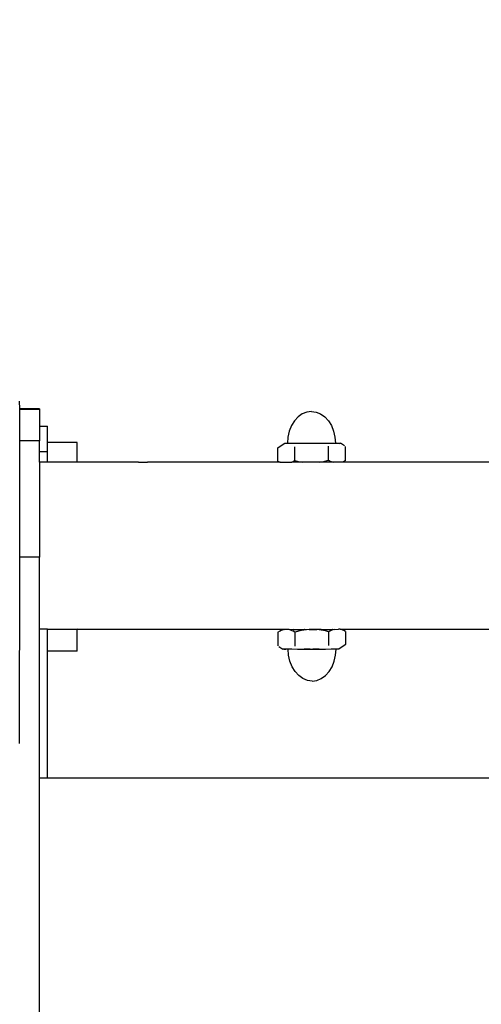
# Model space of a CAD drawing. Units: centimetres. Extents: x -451 to 335, y -321 to 418.
# Drawn here: x 76 to 87, y 62 to 85 of the extents above; entities that cross this region are included whole.
import ezdxf

# ---------------------------------------------------------------- set-up
doc = ezdxf.new("R2010")
doc.units = ezdxf.units.CM
doc.layers.add('strefa', color=6, linetype='Continuous')
doc.dimstyles.get("Standard").update_dxf_attribs({"dimtxt": 15, "dimasz": 20, "dimexe": 0.18, "dimexo": 0.0625, "dimgap": 10, "dimtad": 1, "dimdec": 0, "dimzin": 0, "dimdsep": 46, "dimtxsty": 'Standard', "dimcen": 0.09, "dimadec": 0, "dimazin": 0, "dimtfac": 1, "dimtdec": 4, "dimtofl": 0, "dimtmove": 0, "dimatfit": 3, "dimfxl": 1, "dimtolj": 1, "dimtzin": 0, "dimarcsym": 0})

# ---------------------------------------------------------------- blocks, each defined once
blk = doc.blocks.new('1550')
for p, q in [((75.683, 75.797), (75.68, 75.981)), ((76.153, 75.796), (75.683, 75.797)), ((75.683, 75.782), (75.683, 75.797)), ((76.153, 75.782), (75.683, 75.782)), ((75.683, 75.027), (75.683, 75.782)), ((76.153, 75.796), (76.153, 75.782)), ((76.153, 75.782), (76.153, 75.379)), ((82.665, 75.733), (82.553, 75.719)), ((82.665, 75.733), (82.777, 75.719)), ((82.259, 75.509), (82.187, 75.394)), ((82.346, 75.605), (82.259, 75.509)), ((82.445, 75.675), (82.346, 75.605)), ((82.553, 75.719), (82.445, 75.675)), ((82.777, 75.719), (82.885, 75.675)), ((82.885, 75.675), (82.985, 75.605)), ((82.985, 75.605), (83.072, 75.509)), ((83.072, 75.509), (83.143, 75.394)), ((76.153, 75.379), (76.349, 75.379)), ((76.153, 75.379), (76.153, 75.027)), ((76.349, 74.992), (76.349, 75.379)), ((82.134, 75.261), (82.101, 75.118)), ((82.187, 75.394), (82.134, 75.261)), ((83.143, 75.394), (83.197, 75.261)), ((83.197, 75.261), (83.229, 75.118)), ((76.153, 75.027), (75.683, 75.027)), ((75.683, 72.245), (75.683, 75.027)), ((76.153, 74.764), (76.153, 75.027)), ((82.101, 75.118), (82.091, 74.973)), ((83.229, 75.118), (83.24, 74.974)), ((77.058, 74.992), (76.349, 74.992)), ((76.349, 74.764), (76.349, 74.992)), ((77.058, 74.515), (77.058, 74.992)), ((81.865, 74.863), (81.873, 74.868)), ((81.865, 74.545), (81.865, 74.863)), ((81.873, 74.868), (82.026, 74.97)), ((82.026, 74.97), (82.043, 74.972)), ((82.043, 74.972), (82.091, 74.973)), ((82.091, 74.973), (82.104, 74.973)), ((82.104, 74.973), (82.206, 74.975)), ((82.206, 74.975), (82.342, 74.976)), ((82.269, 74.558), (82.269, 74.886)), ((82.342, 74.976), (82.501, 74.976)), ((82.543, 74.964), (82.495, 74.964)), ((82.501, 74.976), (82.673, 74.977)), ((82.65, 74.964), (82.543, 74.964)), ((82.673, 74.977), (82.847, 74.976)), ((82.717, 74.964), (82.712, 74.964)), ((82.852, 74.964), (82.717, 74.964)), ((82.847, 74.976), (83.011, 74.976)), ((83.011, 74.976), (83.153, 74.975)), ((83.077, 74.565), (83.077, 74.9)), ((83.153, 74.975), (83.24, 74.974)), ((83.184, 74.966), (83.163, 74.966)), ((83.24, 74.966), (83.184, 74.966)), ((83.24, 74.974), (83.264, 74.974)), ((83.24, 74.974), (83.24, 74.969)), ((83.24, 74.969), (83.24, 74.966)), ((83.244, 74.966), (83.24, 74.966)), ((83.264, 74.974), (83.336, 74.972)), ((83.336, 74.972), (83.294, 74.967)), ((83.341, 74.968), (83.336, 74.972)), ((83.341, 74.968), (83.365, 74.97)), ((83.458, 74.908), (83.365, 74.97)), ((83.481, 74.56), (83.481, 74.891)), ((76.349, 74.764), (76.153, 74.764)), ((76.153, 74.515), (76.153, 74.764)), ((76.349, 74.515), (76.349, 74.764)), ((81.865, 74.545), (81.908, 74.52)), ((82.195, 74.515), (82.269, 74.558)), ((82.269, 74.558), (82.346, 74.534)), ((82.929, 74.524), (83.077, 74.565)), ((83.077, 74.565), (83.118, 74.539)), ((83.481, 74.56), (83.432, 74.529)), ((76.349, 74.515), (76.153, 74.515)), ((76.153, 74.515), (76.153, 72.245)), ((77.058, 74.515), (76.349, 74.515)), ((78.522, 74.515), (77.058, 74.515)), ((78.522, 74.515), (78.632, 74.521)), ((78.632, 74.521), (78.742, 74.515)), ((81.908, 74.52), (78.742, 74.515)), ((81.908, 74.52), (81.911, 74.519)), ((81.918, 74.515), (81.911, 74.519)), ((81.918, 74.515), (82.195, 74.515)), ((82.461, 74.515), (82.195, 74.515)), ((82.346, 74.534), (82.461, 74.515)), ((82.863, 74.515), (82.461, 74.515)), ((82.863, 74.515), (82.929, 74.524)), ((83.186, 74.515), (82.863, 74.515)), ((83.118, 74.539), (83.186, 74.515)), ((83.392, 74.515), (83.186, 74.515)), ((83.41, 74.521), (83.392, 74.515)), ((83.408, 74.515), (83.392, 74.515)), ((83.432, 74.529), (83.408, 74.515)), ((87.05, 74.515), (83.408, 74.515)), ((83.41, 74.521), (83.414, 74.524)), ((83.414, 74.524), (83.432, 74.529)), ((75.68, 67.781), (75.683, 72.245)), ((76.153, 72.245), (75.683, 72.245)), ((76.153, 70.515), (76.153, 72.245)), ((76.349, 70.515), (76.153, 70.515)), ((76.153, 66.953), (76.153, 70.515)), ((76.349, 69.992), (76.349, 70.515)), ((76.349, 70.515), (77.058, 70.515)), ((77.058, 70.515), (81.975, 70.515)), ((82.031, 70.51), (77.058, 70.515)), ((77.058, 69.992), (77.058, 70.515)), ((81.865, 70.449), (81.914, 70.479)), ((81.865, 70.449), (81.865, 70.118)), ((81.914, 70.479), (81.975, 70.515)), ((81.932, 70.485), (81.914, 70.479)), ((81.936, 70.487), (81.932, 70.485)), ((81.936, 70.487), (82.015, 70.515)), ((82.031, 70.51), (81.936, 70.487)), ((81.983, 70.515), (82.015, 70.515)), ((82.015, 70.515), (82.031, 70.51)), ((82.031, 70.51), (82.042, 70.515)), ((82.125, 70.506), (82.031, 70.51)), ((82.042, 70.515), (82.128, 70.515)), ((82.228, 70.47), (82.125, 70.506)), ((82.128, 70.515), (82.136, 70.514)), ((82.136, 70.514), (82.232, 70.513)), ((82.269, 70.443), (82.228, 70.47)), ((82.232, 70.513), (82.234, 70.515)), ((82.232, 70.513), (82.27, 70.512)), ((82.416, 70.484), (82.269, 70.443)), ((82.269, 70.443), (82.269, 70.109)), ((82.27, 70.512), (82.433, 70.511)), ((82.611, 70.511), (82.416, 70.484)), ((82.433, 70.511), (82.48, 70.511)), ((82.48, 70.511), (82.502, 70.515)), ((82.502, 70.515), (82.611, 70.511)), ((82.611, 70.511), (82.622, 70.511)), ((82.798, 70.508), (82.622, 70.511)), ((82.622, 70.511), (82.797, 70.511)), ((82.797, 70.511), (82.868, 70.515)), ((82.895, 70.511), (82.798, 70.508)), ((83, 70.474), (82.798, 70.508)), ((82.868, 70.515), (82.895, 70.511)), ((82.895, 70.511), (82.974, 70.512)), ((82.974, 70.512), (83.129, 70.513)), ((83.077, 70.451), (83, 70.474)), ((83.152, 70.494), (83.077, 70.451)), ((83.077, 70.451), (83.077, 70.123)), ((83.129, 70.513), (83.128, 70.515)), ((83.129, 70.513), (83.132, 70.513)), ((83.132, 70.513), (83.173, 70.513)), ((83.22, 70.513), (83.152, 70.494)), ((83.173, 70.513), (83.179, 70.515)), ((83.179, 70.515), (83.22, 70.513)), ((83.22, 70.513), (83.313, 70.515)), ((83.356, 70.515), (83.313, 70.515)), ((83.435, 70.49), (83.356, 70.515)), ((83.356, 70.515), (83.371, 70.515)), ((83.371, 70.515), (83.411, 70.503)), ((83.371, 70.515), (83.393, 70.515)), ((83.411, 70.503), (83.393, 70.515)), ((83.393, 70.515), (87.175, 70.515)), ((83.411, 70.503), (83.435, 70.49)), ((83.438, 70.489), (83.435, 70.49)), ((83.481, 70.463), (83.438, 70.489)), ((83.481, 70.463), (83.481, 70.146)), ((81.888, 70.1), (81.981, 70.038)), ((83.473, 70.14), (83.32, 70.039)), ((83.481, 70.146), (83.473, 70.14)), ((77.058, 69.992), (76.349, 69.992)), ((76.349, 66.953), (76.349, 69.992)), ((82.004, 70.04), (81.981, 70.038)), ((82.004, 70.04), (82.01, 70.037)), ((82.01, 70.037), (82.052, 70.041)), ((82.082, 70.035), (82.01, 70.037)), ((82.106, 70.035), (82.082, 70.035)), ((82.102, 70.042), (82.106, 70.04)), ((82.106, 70.04), (82.106, 70.043)), ((82.106, 70.04), (82.162, 70.043)), ((82.106, 70.035), (82.106, 70.04)), ((82.193, 70.034), (82.106, 70.035)), ((82.117, 69.891), (82.106, 70.035)), ((82.149, 69.747), (82.117, 69.891)), ((82.162, 70.043), (82.183, 70.043)), ((82.335, 70.033), (82.193, 70.034)), ((82.498, 70.032), (82.335, 70.033)), ((82.494, 70.045), (82.629, 70.045)), ((82.672, 70.032), (82.498, 70.032)), ((82.629, 70.045), (82.634, 70.045)), ((82.845, 70.032), (82.672, 70.032)), ((82.696, 70.045), (82.803, 70.045)), ((82.803, 70.045), (82.851, 70.045)), ((83.004, 70.033), (82.845, 70.032)), ((83.14, 70.034), (83.004, 70.033)), ((83.241, 70.035), (83.14, 70.034)), ((83.212, 69.747), (83.245, 69.891)), ((83.255, 70.036), (83.241, 70.035)), ((83.245, 69.891), (83.255, 70.036)), ((83.303, 70.037), (83.255, 70.036)), ((83.32, 70.039), (83.303, 70.037)), ((82.203, 69.615), (82.149, 69.747)), ((82.274, 69.499), (82.203, 69.615)), ((83.087, 69.499), (83.159, 69.615)), ((83.159, 69.615), (83.212, 69.747)), ((82.361, 69.404), (82.274, 69.499)), ((82.461, 69.333), (82.361, 69.404)), ((82.901, 69.333), (83, 69.404)), ((83, 69.404), (83.087, 69.499)), ((82.568, 69.29), (82.461, 69.333)), ((82.681, 69.275), (82.568, 69.29)), ((82.681, 69.275), (82.793, 69.29)), ((82.793, 69.29), (82.901, 69.333)), ((76.153, 66.953), (76.349, 66.953)), ((76.153, 2.415), (76.153, 66.953)), ((76.349, 66.953), (88.702, 66.953))]:
    blk.add_line(p, q)
blk = doc.blocks.new('*D6')
at = {"layer": 'Defpoints', "color": 0}
for p in [(335.073, 332.549), (335.073, -4.822), (-401.888, -39.234)]:
    blk.add_point(p, dxfattribs=at)
at = {"layer": 'strefa', "color": 0, "lineweight": -2}
for p, q in [((-401.888, -39.171), (-401.888, 332.729)), ((335.073, -4.759), (335.073, 332.729)), ((-381.888, 332.549), (315.073, 332.549))]:
    blk.add_line(p, q, dxfattribs=at)
at = {"layer": 'strefa', "color": 0}
for points in [[(-381.888, 335.882), (-381.888, 329.215), (-401.888, 332.549)], [(315.073, 329.215), (315.073, 335.882), (335.073, 332.549)]]:
    blk.add_solid(points, dxfattribs=at)
at = {"layer": 'strefa', "color": 0, "insert": (-33.408, 350.049), "char_height": 15, "attachment_point": 5}
blk.add_mtext('\\A1;737', dxfattribs=at)
blk = doc.blocks.new('*D8')
at = {"layer": 'Defpoints', "color": 0}
for p in [(185.073, 178.116), (185.073, -12.647), (-201.888, -39.234)]:
    blk.add_point(p, dxfattribs=at)
at = {"layer": 'strefa', "color": 0, "lineweight": -2}
for p, q in [((-201.888, -39.171), (-201.888, 178.296)), ((-181.888, 178.116), (165.073, 178.116)), ((185.073, -12.584), (185.073, 178.296))]:
    blk.add_line(p, q, dxfattribs=at)
at = {"layer": 'strefa', "color": 0}
for points in [[(-181.888, 181.45), (-181.888, 174.783), (-201.888, 178.116)], [(165.073, 174.783), (165.073, 181.45), (185.073, 178.116)]]:
    blk.add_solid(points, dxfattribs=at)
at = {"layer": 'strefa', "color": 0, "insert": (-8.408, 195.616), "char_height": 15, "attachment_point": 5}
blk.add_mtext('\\A1;387', dxfattribs=at)

msp = doc.modelspace()

# ---------------------------------------------------------------- block references
msp.add_blockref('1550', (0, 0))

# ---------------------------------------------------------------- dimensions: what is measured, and where the dimension line sits
at = {"layer": 'strefa', "color": 0}
for base, p1, p2, picture, middle in [((335.073, 332.549), (-401.888, -39.234), (335.073, -4.822), '*D6', (-33.408, 350.049)), ((185.073, 178.116), (-201.888, -39.234), (185.073, -12.647), '*D8', (-8.408, 195.616))]:
    dim = msp.add_linear_dim(base=base, p1=p1, p2=p2, dimstyle='Standard', override={"dimlfac": 1}, dxfattribs=at)
    dim.commit()
    dim.dimension.update_dxf_attribs({"geometry": picture, "text_midpoint": middle})

doc.saveas('drawing.dxf')
